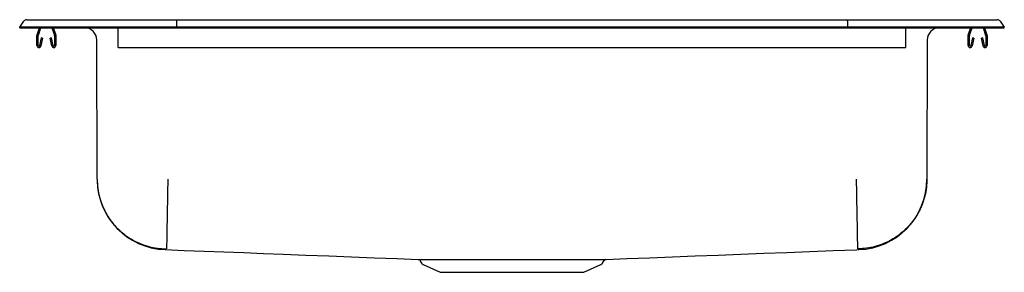
# Model space of a CAD drawing. Units: inches. Extents: x -12.5 to 12.5, y -6.2 to 0.2.
import ezdxf

# ---------------------------------------------------------------- set-up
doc = ezdxf.new("R2010")
doc.units = ezdxf.units.IN
doc.header["$MEASUREMENT"] = 0

# ---------------------------------------------------------------- blocks, each defined once
blk = doc.blocks.new('LRAD252160_FRONT')
at = {"color": 7, "linetype": 'Continuous'}
for p, q in [((-12.5, 3.014), (-12.396, 3.162)), ((-12.342, 3.014), (-12.5, 3.014)), ((-12.5, 2.999), (-12.5, 3.014)), ((-11.988, 3.014), (-12.342, 3.014)), ((-12.322, 3.201), (-12.164, 3.201)), ((-12.164, 3.201), (-11.98, 3.201)), ((-8.517, 3.014), (-11.988, 3.014)), ((-11.98, 3.201), (-8.513, 3.201)), ((-8.515, 3.162), (-8.517, 3.014)), ((8.517, 3.014), (-8.517, 3.014)), ((-8.517, 2.999), (-8.517, 3.014)), ((-8.513, 3.201), (8.513, 3.201)), ((8.513, 3.201), (11.98, 3.201)), ((8.515, 3.162), (8.517, 3.014)), ((8.517, 2.999), (8.517, 3.014)), ((11.988, 3.014), (8.517, 3.014)), ((11.98, 3.201), (12.164, 3.201)), ((12.342, 3.014), (11.988, 3.014)), ((12.164, 3.201), (12.322, 3.201)), ((12.5, 3.014), (12.342, 3.014)), ((12.396, 3.162), (12.5, 3.014)), ((12.5, 2.999), (12.5, 3.014)), ((-12.5, 2.999), (-12.342, 2.999)), ((-12.342, 2.999), (-11.988, 2.999)), ((-12.063, 2.547), (-12.063, 2.8)), ((-12.059, 2.822), (-11.998, 2.999)), ((-12.028, 2.547), (-12.028, 2.8)), ((-12.026, 2.811), (-11.961, 2.999)), ((-11.988, 2.999), (-8.517, 2.999)), ((-11.684, 2.999), (-11.619, 2.811)), ((-11.647, 2.999), (-11.586, 2.822)), ((-11.618, 2.8), (-11.618, 2.547)), ((-11.583, 2.8), (-11.583, 2.547)), ((-10.858, 2.999), (-10, 2.999)), ((-10.858, 2.999), (-10.858, 2.999)), ((-10, 2.822), (-10, 2.999)), ((-10, 2.8), (-10, 2.822)), ((-10, 2.547), (-10, 2.8)), ((-8.517, 2.999), (8.517, 2.999)), ((8.517, 2.999), (11.988, 2.999)), ((10, 2.999), (10.858, 2.999)), ((10, 2.822), (10, 2.999)), ((10, 2.8), (10, 2.822)), ((10, 2.547), (10, 2.8)), ((10.858, 2.999), (10.858, 2.999)), ((11.582, 2.547), (11.582, 2.8)), ((11.586, 2.822), (11.647, 2.999)), ((11.617, 2.547), (11.617, 2.8)), ((11.619, 2.811), (11.684, 2.999)), ((11.961, 2.999), (12.026, 2.811)), ((11.988, 2.999), (12.342, 2.999)), ((11.998, 2.999), (12.059, 2.822)), ((12.027, 2.8), (12.027, 2.547)), ((12.062, 2.8), (12.062, 2.547)), ((12.342, 2.999), (12.5, 2.999)), ((-11.956, 2.742), (-11.994, 2.544)), ((-11.922, 2.735), (-11.959, 2.537)), ((-11.922, 2.735), (-11.956, 2.742)), ((-11.689, 2.742), (-11.723, 2.735)), ((-11.686, 2.537), (-11.723, 2.735)), ((-11.651, 2.544), (-11.689, 2.742)), ((-10.536, -0.838), (-10.545, 2.687)), ((-10, 2.495), (-10, 2.547)), ((10, 2.495), (10, 2.547)), ((10.545, 2.687), (10.536, -0.838)), ((11.689, 2.742), (11.651, 2.544)), ((11.723, 2.735), (11.686, 2.537)), ((11.723, 2.735), (11.689, 2.742)), ((11.956, 2.742), (11.922, 2.735)), ((11.959, 2.537), (11.922, 2.735)), ((11.994, 2.544), (11.956, 2.742)), ((-10, 2.495), (10, 2.495)), ((-2.344, -2.901), (-2.298, -2.968)), ((2.298, -2.968), (2.344, -2.901)), ((-2.254, -3.004), (-1.823, -3.201)), ((-1.823, -3.201), (1.823, -3.201)), ((1.823, -3.201), (2.254, -3.004))]:
    blk.add_line(p, q, dxfattribs=at)
at = {"color": 7, "linetype": 'Continuous', "flags": 128}
for points in [[(-8.807, -2.626), (-8.325, -2.645), (-7.818, -2.664), (-7.313, -2.683), (-6.811, -2.703), (-6.311, -2.722), (-5.812, -2.741), (-5.232, -2.764), (-4.652, -2.786), (-4.073, -2.809), (-3.494, -2.831), (-2.914, -2.854), (-2.386, -2.874)], [(2.387, -2.874), (2.914, -2.854), (3.494, -2.831), (4.073, -2.809), (4.652, -2.786), (5.232, -2.764), (5.812, -2.741), (6.394, -2.719), (6.978, -2.696), (7.565, -2.674), (8.156, -2.651), (8.751, -2.629), (8.806, -2.626)]]:
    blk.add_lwpolyline(points, dxfattribs=at)
at = {"color": 7, "linetype": 'Continuous'}
for centre, radius, start, end in [((-12.322, 3.11), 0.091, 90, 144.8622), ((12.322, 3.11), 0.091, 35.1378, 90), ((-11.996, 2.8), 0.067, 161, 180), ((-11.996, 2.8), 0.032, 161, 180), ((-11.65, 2.8), 0.032, 0, 19), ((-11.65, 2.8), 0.067, 0, 19), ((-10.858, 2.686), 0.313, 0.1441, 90), ((10.858, 2.686), 0.313, 90, 179.8559), ((11.649, 2.8), 0.067, 161, 180), ((11.649, 2.8), 0.032, 161, 180), ((11.995, 2.8), 0.032, 0, 19), ((11.995, 2.8), 0.067, 0, 19), ((-12.011, 2.547), 0.052, 180, 349.2013), ((-12.011, 2.547), 0.017, 180, 349.2013), ((-11.635, 2.547), 0.052, 190.7987, 0), ((-11.635, 2.547), 0.017, 190.7987, 0), ((11.634, 2.547), 0.052, 180, 349.2013), ((11.634, 2.547), 0.017, 180, 349.2013), ((12.01, 2.547), 0.052, 190.7987, 0), ((12.01, 2.547), 0.017, 190.7987, 0), ((-8.74, -0.833), 1.796, 180.1441, 267.8037), ((8.74, -0.833), 1.796, 272.1963, 359.8559), ((-2.39, -2.928), 0.0522, 30.0856, 77.6453), ((-2.209, -2.905), 0.109, 215, 245.4762), ((2.209, -2.905), 0.109, 294.5238, 325), ((2.391, -2.931), 0.0566, 102.4952, 147.093)]:
    blk.add_arc(centre, radius, start, end, dxfattribs=at)
for centre, start_param, end_param in [((-8.513, 3.11), 0, 0.957526), ((8.513, 3.11), 5.325659, 6.283185)]:
    blk.add_ellipse(centre, major_axis=(0, 0.091), ratio=0.022402, start_param=start_param, end_param=end_param, dxfattribs=at)
for points, knots in [([(-10.536, -0.838), (-10.534, -0.909), (-10.528, -1.053), (-10.486, -1.27), (-10.423, -1.468), (-10.343, -1.645), (-10.254, -1.8), (-10.148, -1.946), (-10.028, -2.081), (-9.895, -2.203), (-9.751, -2.311), (-9.598, -2.402), (-9.422, -2.485), (-9.224, -2.551), (-9.008, -2.597), (-8.864, -2.604), (-8.793, -2.608)], [0, 0, 0, 0, 0.076972, 0.157193, 0.240219, 0.30401, 0.36878, 0.43422, 0.5, 0.56578, 0.63122, 0.69599, 0.759781, 0.842807, 0.923028, 1, 1, 1, 1]), ([(-8.74, -0.838), (-8.741, -0.908), (-8.744, -1.052), (-8.748, -1.269), (-8.751, -1.468), (-8.754, -1.645), (-8.757, -1.799), (-8.759, -1.945), (-8.762, -2.08), (-8.764, -2.202), (-8.766, -2.31), (-8.767, -2.401), (-8.769, -2.484), (-8.77, -2.551), (-8.771, -2.596), (-8.771, -2.604), (-8.771, -2.608)], [0, 0, 0, 0, 0.076984, 0.157212, 0.240238, 0.304027, 0.368793, 0.434227, 0.5, 0.565773, 0.631207, 0.695973, 0.759762, 0.842788, 0.923016, 1, 1, 1, 1]), ([(8.74, -0.838), (8.741, -0.908), (8.744, -1.052), (8.748, -1.269), (8.751, -1.468), (8.754, -1.645), (8.757, -1.799), (8.76, -1.945), (8.762, -2.08), (8.764, -2.202), (8.766, -2.31), (8.768, -2.401), (8.769, -2.484), (8.77, -2.551), (8.771, -2.596), (8.771, -2.604), (8.771, -2.608)], [0, 0, 0, 0, 0.076984, 0.157212, 0.240238, 0.304027, 0.368793, 0.434227, 0.5, 0.565773, 0.631207, 0.695973, 0.759762, 0.842788, 0.923016, 1, 1, 1, 1]), ([(10.536, -0.838), (10.534, -0.909), (10.528, -1.053), (10.486, -1.27), (10.423, -1.468), (10.343, -1.645), (10.254, -1.8), (10.148, -1.946), (10.028, -2.081), (9.895, -2.203), (9.751, -2.311), (9.598, -2.402), (9.422, -2.485), (9.224, -2.551), (9.008, -2.597), (8.864, -2.604), (8.793, -2.608)], [0, 0, 0, 0, 0.0769719, 0.1571935, 0.2402189, 0.30401, 0.3687803, 0.4342201, 0.5, 0.5657799, 0.6312197, 0.69599, 0.7597811, 0.8428065, 0.9230281, 1, 1, 1, 1]), ([(-2.386, -2.874), (-2.386, -2.874), (-2.383, -2.874), (-2.362, -2.874), (-2.323, -2.874), (-2.268, -2.875), (-2.199, -2.875), (-2.141, -2.875), (-2.111, -2.875)], [0, 0, 0, 0, 0.03097, 0.233657, 0.422725, 0.611792, 0.805896, 1, 1, 1, 1]), ([(-2.072, -2.875), (-2.027, -2.875), (-1.938, -2.875), (-1.827, -2.875), (-1.772, -2.875)], [0, 0, 0, 0, 0.5028254, 1, 1, 1, 1]), ([(-1.689, -2.875), (-1.632, -2.875), (-1.51, -2.875), (-1.301, -2.875), (-1.067, -2.875), (-0.819, -2.874), (-0.561, -2.874), (-0.296, -2.874), (-0.027, -2.874), (0.242, -2.874), (0.508, -2.874), (0.764, -2.874), (1.007, -2.874), (1.237, -2.875), (1.377, -2.875), (1.447, -2.875)], [0, 0, 0, 0, 0.068197, 0.146561, 0.225175, 0.30354, 0.381905, 0.46052, 0.538885, 0.617269, 0.695902, 0.774286, 0.849451, 0.924835, 1, 1, 1, 1]), ([(1.447, -2.875), (1.504, -2.875), (1.618, -2.875), (1.718, -2.875), (1.769, -2.875)], [0, 0, 0, 0, 0.499939, 1, 1, 1, 1]), ([(1.769, -2.875), (1.785, -2.875), (1.844, -2.875), (1.942, -2.875), (2.023, -2.875), (2.065, -2.875), (2.071, -2.875)], [0, 0, 0, 0, 0.145715, 0.516405, 0.929015, 1, 1, 1, 1]), ([(2.106, -2.875), (2.137, -2.875), (2.198, -2.875), (2.269, -2.875), (2.326, -2.874), (2.365, -2.874), (2.385, -2.874), (2.387, -2.874), (2.387, -2.874)], [0, 0, 0, 0, 0.197669, 0.396757, 0.591751, 0.786745, 0.987391, 1, 1, 1, 1])]:
    blk.add_open_spline(points, degree=3, knots=knots, dxfattribs=at)
for points in [[(-2.111, -2.875), (-2.072, -2.875)], [(-1.772, -2.875), (-1.689, -2.875)], [(2.071, -2.875), (2.106, -2.875)], [(2.344, -2.901), (2.343, -2.901)]]:
    blk.add_open_spline(points, degree=1, dxfattribs=at)

msp = doc.modelspace()

# ---------------------------------------------------------------- block references
msp.add_blockref('LRAD252160_FRONT', (0, -2.99875))

doc.saveas('drawing.dxf')
